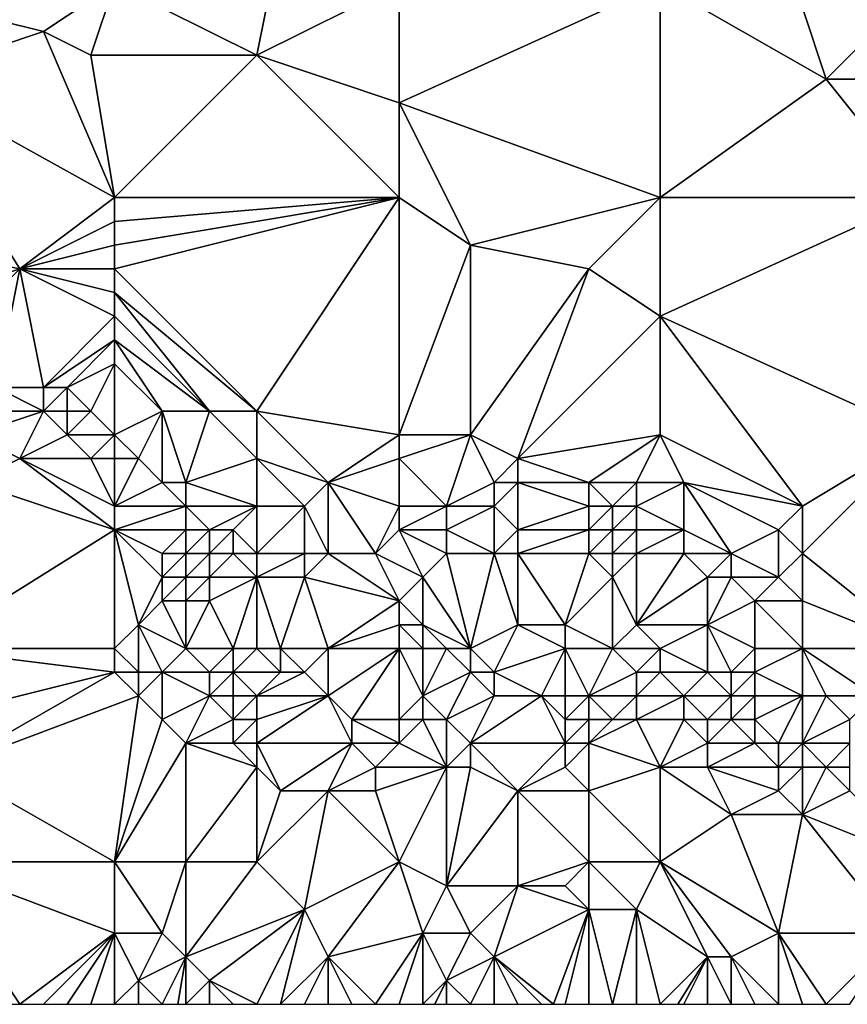
# Model space of a CAD drawing. Units: metres. Extents: x 78750 to 79375, y 347000 to 347500.
# Drawn here: x 79070 to 79105, y 347000 to 347042 of the extents above; entities that cross this region are included whole.
import ezdxf

# ---------------------------------------------------------------- set-up
doc = ezdxf.new("R2010")
doc.units = ezdxf.units.M
doc.layers.add('Terrain', color=15, linetype='Continuous')

msp = doc.modelspace()

# ---------------------------------------------------------------- linework, layer by layer
at = {"layer": 'Terrain'}
for points in [[(79082, 347050, 247.78), (79074, 347043, 247.7), (79080, 347040, 247.51), (79082, 347050, 247.78)], [(79082, 347050, 247.78), (79080, 347040, 247.51), (79086, 347043, 247.68), (79082, 347050, 247.78)], [(79063, 347043, 247.62), (79065, 347039, 247.38), (79071, 347041, 247.48), (79063, 347043, 247.62)], [(79074, 347043, 247.7), (79063, 347043, 247.62), (79071, 347041, 247.48), (79074, 347043, 247.7)], [(79074, 347043, 247.7), (79071, 347041, 247.48), (79073, 347040, 247.42), (79074, 347043, 247.7)], [(79074, 347043, 247.7), (79073, 347040, 247.42), (79080, 347040, 247.51), (79074, 347043, 247.7)], [(79086, 347043, 247.68), (79080, 347040, 247.51), (79086, 347038, 247.58), (79086, 347043, 247.68)], [(79086, 347043, 247.68), (79086, 347038, 247.58), (79097, 347043, 247.8), (79086, 347043, 247.68)], [(79086, 347038, 247.58), (79097, 347034, 247.44), (79097, 347043, 247.8), (79086, 347038, 247.58)], [(79097, 347043, 247.8), (79097, 347034, 247.44), (79104, 347039, 247.61), (79097, 347043, 247.8)], [(79097, 347043, 247.8), (79104, 347039, 247.61), (79103, 347042, 247.79), (79097, 347043, 247.8)], [(79108, 347043, 248.18), (79103, 347042, 247.79), (79104, 347039, 247.61), (79108, 347043, 248.18)], [(79108, 347043, 248.18), (79104, 347039, 247.61), (79108, 347039, 247.83), (79108, 347043, 248.18)], [(79071, 347041, 247.48), (79065, 347039, 247.38), (79074, 347034, 247.31), (79071, 347041, 247.48)], [(79071, 347041, 247.48), (79074, 347034, 247.31), (79073, 347040, 247.42), (79071, 347041, 247.48)], [(79080, 347040, 247.51), (79073, 347040, 247.42), (79074, 347034, 247.31), (79080, 347040, 247.51)], [(79086, 347034, 247.29), (79080, 347040, 247.51), (79074, 347034, 247.31), (79086, 347034, 247.29)], [(79086, 347038, 247.58), (79080, 347040, 247.51), (79086, 347034, 247.29), (79086, 347038, 247.58)], [(79065, 347039, 247.38), (79065, 347032, 247.35), (79070, 347031, 247.26), (79065, 347039, 247.38)], [(79065, 347039, 247.38), (79070, 347031, 247.26), (79074, 347034, 247.31), (79065, 347039, 247.38)], [(79108, 347034, 247.64), (79104, 347039, 247.61), (79097, 347034, 247.44), (79108, 347034, 247.64)], [(79108, 347039, 247.83), (79104, 347039, 247.61), (79108, 347034, 247.64), (79108, 347039, 247.83)], [(79086, 347038, 247.58), (79086, 347034, 247.29), (79089, 347032, 247.18), (79086, 347038, 247.58)], [(79086, 347038, 247.58), (79089, 347032, 247.18), (79097, 347034, 247.44), (79086, 347038, 247.58)], [(79074, 347034, 247.31), (79070, 347031, 247.26), (79074, 347033, 247.29), (79074, 347034, 247.31)], [(79086, 347034, 247.29), (79074, 347033, 247.29), (79074, 347032, 247.26), (79086, 347034, 247.29)], [(79086, 347034, 247.29), (79074, 347032, 247.26), (79074, 347031, 247.25), (79086, 347034, 247.29)], [(79086, 347034, 247.29), (79074, 347031, 247.25), (79080, 347025, 247.21), (79086, 347034, 247.29)], [(79086, 347034, 247.29), (79074, 347034, 247.31), (79074, 347033, 247.29), (79086, 347034, 247.29)], [(79086, 347034, 247.29), (79080, 347025, 247.21), (79086, 347024, 247.16), (79086, 347034, 247.29)], [(79086, 347034, 247.29), (79086, 347024, 247.16), (79089, 347032, 247.18), (79086, 347034, 247.29)], [(79089, 347032, 247.18), (79094, 347031, 247.15), (79097, 347034, 247.44), (79089, 347032, 247.18)], [(79094, 347031, 247.15), (79097, 347029, 247.17), (79097, 347034, 247.44), (79094, 347031, 247.15)], [(79108, 347034, 247.64), (79097, 347029, 247.17), (79108, 347024, 247.03), (79108, 347034, 247.64)], [(79108, 347034, 247.64), (79097, 347034, 247.44), (79097, 347029, 247.17), (79108, 347034, 247.64)], [(79074, 347033, 247.29), (79070, 347031, 247.26), (79074, 347032, 247.26), (79074, 347033, 247.29)], [(79065, 347032, 247.35), (79067, 347030, 247.71), (79070, 347031, 247.26), (79065, 347032, 247.35)], [(79074, 347032, 247.26), (79070, 347031, 247.26), (79074, 347031, 247.25), (79074, 347032, 247.26)], [(79089, 347032, 247.18), (79086, 347024, 247.16), (79089, 347024, 247.26), (79089, 347032, 247.18)], [(79089, 347032, 247.18), (79089, 347024, 247.26), (79094, 347031, 247.15), (79089, 347032, 247.18)], [(79070, 347031, 247.26), (79067, 347030, 247.71), (79067, 347028, 248.27), (79070, 347031, 247.26)], [(79070, 347031, 247.26), (79067, 347028, 248.27), (79069, 347026, 248.51), (79070, 347031, 247.26)], [(79070, 347031, 247.26), (79069, 347026, 248.51), (79071, 347026, 248.06), (79070, 347031, 247.26)], [(79074, 347031, 247.25), (79070, 347031, 247.26), (79074, 347030, 247.28), (79074, 347031, 247.25)], [(79074, 347030, 247.28), (79070, 347031, 247.26), (79074, 347029, 247.28), (79074, 347030, 247.28)], [(79074, 347029, 247.28), (79070, 347031, 247.26), (79071, 347026, 248.06), (79074, 347029, 247.28)], [(79074, 347031, 247.25), (79074, 347030, 247.28), (79080, 347025, 247.21), (79074, 347031, 247.25)], [(79094, 347031, 247.15), (79089, 347024, 247.26), (79091, 347023, 247.18), (79094, 347031, 247.15)], [(79094, 347031, 247.15), (79091, 347023, 247.18), (79097, 347029, 247.17), (79094, 347031, 247.15)], [(79074, 347030, 247.28), (79074, 347029, 247.28), (79078, 347025, 247.4), (79074, 347030, 247.28)], [(79074, 347030, 247.28), (79078, 347025, 247.4), (79080, 347025, 247.21), (79074, 347030, 247.28)], [(79074, 347029, 247.28), (79071, 347026, 248.06), (79074, 347028, 247.29), (79074, 347029, 247.28)], [(79074, 347029, 247.28), (79074, 347028, 247.29), (79078, 347025, 247.4), (79074, 347029, 247.28)], [(79097, 347029, 247.17), (79091, 347023, 247.18), (79097, 347024, 247.13), (79097, 347029, 247.17)], [(79097, 347029, 247.17), (79103, 347021, 247.09), (79108, 347024, 247.03), (79097, 347029, 247.17)], [(79097, 347029, 247.17), (79097, 347024, 247.13), (79103, 347021, 247.09), (79097, 347029, 247.17)], [(79074, 347028, 247.29), (79071, 347026, 248.06), (79072, 347026, 247.79), (79074, 347028, 247.29)], [(79074, 347028, 247.29), (79072, 347026, 247.79), (79074, 347027, 247.36), (79074, 347028, 247.29)], [(79074, 347028, 247.29), (79074, 347027, 247.36), (79076, 347025, 247.64), (79074, 347028, 247.29)], [(79074, 347028, 247.29), (79076, 347025, 247.64), (79078, 347025, 247.4), (79074, 347028, 247.29)], [(79074, 347027, 247.36), (79072, 347026, 247.79), (79073, 347025, 247.88), (79074, 347027, 247.36)], [(79074, 347027, 247.36), (79073, 347025, 247.88), (79074, 347024, 248.21), (79074, 347027, 247.36)], [(79074, 347027, 247.36), (79074, 347024, 248.21), (79076, 347025, 247.64), (79074, 347027, 247.36)], [(79069, 347026, 248.51), (79068, 347025, 248.53), (79071, 347025, 248.07), (79069, 347026, 248.51)], [(79069, 347026, 248.51), (79071, 347025, 248.07), (79071, 347026, 248.06), (79069, 347026, 248.51)], [(79071, 347026, 248.06), (79071, 347025, 248.07), (79072, 347026, 247.79), (79071, 347026, 248.06)], [(79072, 347026, 247.79), (79071, 347025, 248.07), (79072, 347025, 247.91), (79072, 347026, 247.79)], [(79072, 347026, 247.79), (79072, 347025, 247.91), (79073, 347025, 247.88), (79072, 347026, 247.79)], [(79068, 347025, 248.53), (79068, 347024, 248.29), (79071, 347025, 248.07), (79068, 347025, 248.53)], [(79071, 347025, 248.07), (79068, 347024, 248.29), (79070, 347023, 247.89), (79071, 347025, 248.07)], [(79071, 347025, 248.07), (79070, 347023, 247.89), (79072, 347024, 247.97), (79071, 347025, 248.07)], [(79071, 347025, 248.07), (79072, 347024, 247.97), (79072, 347025, 247.91), (79071, 347025, 248.07)], [(79072, 347025, 247.91), (79072, 347024, 247.97), (79073, 347025, 247.88), (79072, 347025, 247.91)], [(79073, 347025, 247.88), (79072, 347024, 247.97), (79074, 347024, 248.21), (79073, 347025, 247.88)], [(79076, 347025, 247.64), (79074, 347024, 248.21), (79075, 347023, 248.26), (79076, 347025, 247.64)], [(79076, 347025, 247.64), (79075, 347023, 248.26), (79076, 347022, 248.19), (79076, 347025, 247.64)], [(79076, 347025, 247.64), (79076, 347022, 248.19), (79077, 347022, 248.13), (79076, 347025, 247.64)], [(79076, 347025, 247.64), (79077, 347022, 248.13), (79078, 347025, 247.4), (79076, 347025, 247.64)], [(79078, 347025, 247.4), (79077, 347022, 248.13), (79080, 347023, 247.27), (79078, 347025, 247.4)], [(79078, 347025, 247.4), (79080, 347023, 247.27), (79080, 347025, 247.21), (79078, 347025, 247.4)], [(79080, 347025, 247.21), (79080, 347023, 247.27), (79083, 347022, 247.17), (79080, 347025, 247.21)], [(79080, 347025, 247.21), (79083, 347022, 247.17), (79086, 347024, 247.16), (79080, 347025, 247.21)], [(79068, 347024, 248.29), (79068, 347022, 247.62), (79070, 347023, 247.89), (79068, 347024, 248.29)], [(79072, 347024, 247.97), (79070, 347023, 247.89), (79073, 347023, 248.22), (79072, 347024, 247.97)], [(79074, 347024, 248.21), (79072, 347024, 247.97), (79073, 347023, 248.22), (79074, 347024, 248.21)], [(79074, 347024, 248.21), (79073, 347023, 248.22), (79074, 347023, 248.34), (79074, 347024, 248.21)], [(79074, 347024, 248.21), (79074, 347023, 248.34), (79075, 347023, 248.26), (79074, 347024, 248.21)], [(79086, 347024, 247.16), (79083, 347022, 247.17), (79086, 347023, 247.15), (79086, 347024, 247.16)], [(79086, 347024, 247.16), (79086, 347023, 247.15), (79089, 347024, 247.26), (79086, 347024, 247.16)], [(79089, 347024, 247.26), (79086, 347023, 247.15), (79088, 347021, 247.14), (79089, 347024, 247.26)], [(79089, 347024, 247.26), (79088, 347021, 247.14), (79090, 347022, 247.11), (79089, 347024, 247.26)], [(79089, 347024, 247.26), (79090, 347022, 247.11), (79091, 347023, 247.18), (79089, 347024, 247.26)], [(79091, 347023, 247.18), (79094, 347022, 247.14), (79097, 347024, 247.13), (79091, 347023, 247.18)], [(79094, 347022, 247.14), (79096, 347022, 247.13), (79097, 347024, 247.13), (79094, 347022, 247.14)], [(79096, 347022, 247.13), (79098, 347022, 247.12), (79097, 347024, 247.13), (79096, 347022, 247.13)], [(79097, 347024, 247.13), (79098, 347022, 247.12), (79103, 347021, 247.09), (79097, 347024, 247.13)], [(79108, 347015, 247.26), (79108, 347024, 247.03), (79103, 347019, 247.12), (79108, 347015, 247.26)], [(79108, 347024, 247.03), (79103, 347021, 247.09), (79103, 347019, 247.12), (79108, 347024, 247.03)], [(79074, 347020, 247.55), (79070, 347023, 247.89), (79068, 347022, 247.62), (79074, 347020, 247.55)], [(79074, 347021, 247.85), (79070, 347023, 247.89), (79074, 347020, 247.55), (79074, 347021, 247.85)], [(79074, 347021, 247.85), (79073, 347023, 248.22), (79070, 347023, 247.89), (79074, 347021, 247.85)], [(79074, 347023, 248.34), (79073, 347023, 248.22), (79074, 347021, 247.85), (79074, 347023, 248.34)], [(79074, 347023, 248.34), (79074, 347021, 247.85), (79075, 347023, 248.26), (79074, 347023, 248.34)], [(79075, 347023, 248.26), (79074, 347021, 247.85), (79076, 347022, 248.19), (79075, 347023, 248.26)], [(79080, 347023, 247.27), (79077, 347022, 248.13), (79080, 347021, 247.63), (79080, 347023, 247.27)], [(79080, 347023, 247.27), (79080, 347021, 247.63), (79082, 347021, 247.34), (79080, 347023, 247.27)], [(79080, 347023, 247.27), (79082, 347021, 247.34), (79083, 347022, 247.17), (79080, 347023, 247.27)], [(79086, 347023, 247.15), (79083, 347022, 247.17), (79086, 347021, 247.3), (79086, 347023, 247.15)], [(79086, 347023, 247.15), (79086, 347021, 247.3), (79088, 347021, 247.14), (79086, 347023, 247.15)], [(79091, 347023, 247.18), (79090, 347022, 247.11), (79091, 347022, 247.12), (79091, 347023, 247.18)], [(79091, 347023, 247.18), (79091, 347022, 247.12), (79094, 347022, 247.14), (79091, 347023, 247.18)], [(79066, 347015, 247.54), (79074, 347020, 247.55), (79068, 347022, 247.62), (79066, 347015, 247.54)], [(79076, 347022, 248.19), (79074, 347021, 247.85), (79077, 347021, 248.28), (79076, 347022, 248.19)], [(79076, 347022, 248.19), (79077, 347021, 248.28), (79077, 347022, 248.13), (79076, 347022, 248.19)], [(79077, 347022, 248.13), (79077, 347021, 248.28), (79080, 347021, 247.63), (79077, 347022, 248.13)], [(79083, 347022, 247.17), (79082, 347021, 247.34), (79083, 347019, 248.02), (79083, 347022, 247.17)], [(79083, 347022, 247.17), (79083, 347019, 248.02), (79085, 347019, 247.57), (79083, 347022, 247.17)], [(79086, 347021, 247.3), (79083, 347022, 247.17), (79085, 347019, 247.57), (79086, 347021, 247.3)], [(79090, 347022, 247.11), (79088, 347021, 247.14), (79090, 347021, 247.07), (79090, 347022, 247.11)], [(79090, 347022, 247.11), (79090, 347021, 247.07), (79091, 347022, 247.12), (79090, 347022, 247.11)], [(79091, 347022, 247.12), (79090, 347021, 247.07), (79091, 347020, 247.11), (79091, 347022, 247.12)], [(79091, 347022, 247.12), (79091, 347020, 247.11), (79094, 347021, 247.13), (79091, 347022, 247.12)], [(79091, 347022, 247.12), (79094, 347021, 247.13), (79094, 347022, 247.14), (79091, 347022, 247.12)], [(79094, 347022, 247.14), (79095, 347021, 247.1), (79096, 347022, 247.13), (79094, 347022, 247.14)], [(79094, 347022, 247.14), (79094, 347021, 247.13), (79095, 347021, 247.1), (79094, 347022, 247.14)], [(79096, 347022, 247.13), (79095, 347021, 247.1), (79096, 347021, 247.1), (79096, 347022, 247.13)], [(79096, 347022, 247.13), (79096, 347021, 247.1), (79098, 347022, 247.12), (79096, 347022, 247.13)], [(79096, 347021, 247.1), (79098, 347020, 247.15), (79098, 347022, 247.12), (79096, 347021, 247.1)], [(79098, 347022, 247.12), (79100, 347019, 247.14), (79102, 347020, 247.11), (79098, 347022, 247.12)], [(79098, 347022, 247.12), (79102, 347020, 247.11), (79103, 347021, 247.09), (79098, 347022, 247.12)], [(79098, 347022, 247.12), (79098, 347020, 247.15), (79100, 347019, 247.14), (79098, 347022, 247.12)], [(79074, 347021, 247.85), (79074, 347020, 247.55), (79077, 347021, 248.28), (79074, 347021, 247.85)], [(79077, 347021, 248.28), (79074, 347020, 247.55), (79077, 347020, 248.32), (79077, 347021, 248.28)], [(79077, 347021, 248.28), (79077, 347020, 248.32), (79078, 347020, 248.32), (79077, 347021, 248.28)], [(79077, 347021, 248.28), (79078, 347020, 248.32), (79080, 347021, 247.63), (79077, 347021, 248.28)], [(79080, 347021, 247.63), (79078, 347020, 248.32), (79079, 347020, 248.16), (79080, 347021, 247.63)], [(79080, 347021, 247.63), (79079, 347020, 248.16), (79080, 347019, 248.17), (79080, 347021, 247.63)], [(79080, 347021, 247.63), (79080, 347019, 248.17), (79082, 347021, 247.34), (79080, 347021, 247.63)], [(79082, 347021, 247.34), (79080, 347019, 248.17), (79082, 347019, 247.88), (79082, 347021, 247.34)], [(79082, 347021, 247.34), (79082, 347019, 247.88), (79083, 347019, 248.02), (79082, 347021, 247.34)], [(79086, 347021, 247.3), (79085, 347019, 247.57), (79086, 347020, 247.36), (79086, 347021, 247.3)], [(79086, 347021, 247.3), (79086, 347020, 247.36), (79088, 347021, 247.14), (79086, 347021, 247.3)], [(79088, 347021, 247.14), (79086, 347020, 247.36), (79088, 347020, 247.16), (79088, 347021, 247.14)], [(79088, 347021, 247.14), (79088, 347020, 247.16), (79090, 347021, 247.07), (79088, 347021, 247.14)], [(79090, 347021, 247.07), (79088, 347020, 247.16), (79090, 347019, 247.12), (79090, 347021, 247.07)], [(79090, 347021, 247.07), (79090, 347019, 247.12), (79091, 347020, 247.11), (79090, 347021, 247.07)], [(79094, 347021, 247.13), (79091, 347020, 247.11), (79094, 347020, 247.11), (79094, 347021, 247.13)], [(79094, 347021, 247.13), (79094, 347020, 247.11), (79095, 347021, 247.1), (79094, 347021, 247.13)], [(79095, 347021, 247.1), (79094, 347020, 247.11), (79095, 347020, 247.07), (79095, 347021, 247.1)], [(79095, 347021, 247.1), (79095, 347020, 247.07), (79096, 347021, 247.1), (79095, 347021, 247.1)], [(79096, 347021, 247.1), (79095, 347020, 247.07), (79096, 347020, 247.09), (79096, 347021, 247.1)], [(79096, 347021, 247.1), (79096, 347020, 247.09), (79098, 347020, 247.15), (79096, 347021, 247.1)], [(79103, 347021, 247.09), (79102, 347020, 247.11), (79103, 347019, 247.12), (79103, 347021, 247.09)], [(79074, 347015, 247.49), (79074, 347020, 247.55), (79066, 347015, 247.54), (79074, 347015, 247.49)], [(79074, 347015, 247.49), (79075, 347016, 247.64), (79074, 347020, 247.55), (79074, 347015, 247.49)], [(79074, 347020, 247.55), (79075, 347016, 247.64), (79076, 347018, 248.16), (79074, 347020, 247.55)], [(79074, 347020, 247.55), (79076, 347018, 248.16), (79076, 347019, 248.08), (79074, 347020, 247.55)], [(79074, 347020, 247.55), (79076, 347019, 248.08), (79077, 347020, 248.32), (79074, 347020, 247.55)], [(79077, 347020, 248.32), (79076, 347019, 248.08), (79077, 347019, 248.33), (79077, 347020, 248.32)], [(79077, 347020, 248.32), (79077, 347019, 248.33), (79078, 347020, 248.32), (79077, 347020, 248.32)], [(79078, 347020, 248.32), (79077, 347019, 248.33), (79078, 347019, 248.39), (79078, 347020, 248.32)], [(79078, 347020, 248.32), (79078, 347019, 248.39), (79079, 347020, 248.16), (79078, 347020, 248.32)], [(79079, 347020, 248.16), (79078, 347019, 248.39), (79079, 347019, 248.31), (79079, 347020, 248.16)], [(79079, 347020, 248.16), (79079, 347019, 248.31), (79080, 347019, 248.17), (79079, 347020, 248.16)], [(79086, 347020, 247.36), (79085, 347019, 247.57), (79087, 347018, 247.69), (79086, 347020, 247.36)], [(79086, 347020, 247.36), (79087, 347018, 247.69), (79088, 347019, 247.23), (79086, 347020, 247.36)], [(79086, 347020, 247.36), (79088, 347019, 247.23), (79088, 347020, 247.16), (79086, 347020, 247.36)], [(79088, 347020, 247.16), (79088, 347019, 247.23), (79090, 347019, 247.12), (79088, 347020, 247.16)], [(79091, 347020, 247.11), (79090, 347019, 247.12), (79091, 347019, 247.12), (79091, 347020, 247.11)], [(79091, 347020, 247.11), (79091, 347019, 247.12), (79094, 347020, 247.11), (79091, 347020, 247.11)], [(79094, 347020, 247.11), (79091, 347019, 247.12), (79094, 347019, 247.12), (79094, 347020, 247.11)], [(79094, 347020, 247.11), (79094, 347019, 247.12), (79095, 347020, 247.07), (79094, 347020, 247.11)], [(79095, 347020, 247.07), (79094, 347019, 247.12), (79095, 347019, 247.09), (79095, 347020, 247.07)], [(79095, 347020, 247.07), (79095, 347019, 247.09), (79096, 347020, 247.09), (79095, 347020, 247.07)], [(79096, 347020, 247.09), (79095, 347019, 247.09), (79096, 347019, 247.14), (79096, 347020, 247.09)], [(79096, 347020, 247.09), (79096, 347019, 247.14), (79098, 347020, 247.15), (79096, 347020, 247.09)], [(79096, 347019, 247.14), (79098, 347019, 247.21), (79098, 347020, 247.15), (79096, 347019, 247.14)], [(79098, 347020, 247.15), (79098, 347019, 247.21), (79100, 347019, 247.14), (79098, 347020, 247.15)], [(79102, 347020, 247.11), (79100, 347019, 247.14), (79102, 347018, 247.14), (79102, 347020, 247.11)], [(79102, 347020, 247.11), (79102, 347018, 247.14), (79103, 347019, 247.12), (79102, 347020, 247.11)], [(79076, 347019, 248.08), (79076, 347018, 248.16), (79077, 347019, 248.33), (79076, 347019, 248.08)], [(79077, 347019, 248.33), (79076, 347018, 248.16), (79077, 347018, 248.37), (79077, 347019, 248.33)], [(79077, 347019, 248.33), (79077, 347018, 248.37), (79078, 347019, 248.39), (79077, 347019, 248.33)], [(79078, 347019, 248.39), (79077, 347018, 248.37), (79078, 347018, 248.41), (79078, 347019, 248.39)], [(79078, 347019, 248.39), (79078, 347018, 248.41), (79079, 347019, 248.31), (79078, 347019, 248.39)], [(79079, 347019, 248.31), (79078, 347018, 248.41), (79080, 347018, 248.27), (79079, 347019, 248.31)], [(79079, 347019, 248.31), (79080, 347018, 248.27), (79080, 347019, 248.17), (79079, 347019, 248.31)], [(79080, 347019, 248.17), (79080, 347018, 248.27), (79082, 347019, 247.88), (79080, 347019, 248.17)], [(79082, 347019, 247.88), (79080, 347018, 248.27), (79082, 347018, 248.19), (79082, 347019, 247.88)], [(79082, 347019, 247.88), (79082, 347018, 248.19), (79083, 347019, 248.02), (79082, 347019, 247.88)], [(79086, 347017, 248.06), (79083, 347019, 248.02), (79082, 347018, 248.19), (79086, 347017, 248.06)], [(79086, 347017, 248.06), (79085, 347019, 247.57), (79083, 347019, 248.02), (79086, 347017, 248.06)], [(79087, 347018, 247.69), (79085, 347019, 247.57), (79086, 347017, 248.06), (79087, 347018, 247.69)], [(79089, 347015, 247.8), (79088, 347019, 247.23), (79087, 347018, 247.69), (79089, 347015, 247.8)], [(79089, 347015, 247.8), (79090, 347019, 247.12), (79088, 347019, 247.23), (79089, 347015, 247.8)], [(79089, 347015, 247.8), (79091, 347016, 247.77), (79090, 347019, 247.12), (79089, 347015, 247.8)], [(79090, 347019, 247.12), (79091, 347016, 247.77), (79091, 347019, 247.12), (79090, 347019, 247.12)], [(79091, 347019, 247.12), (79093, 347016, 247.82), (79094, 347019, 247.12), (79091, 347019, 247.12)], [(79091, 347019, 247.12), (79091, 347016, 247.77), (79093, 347016, 247.82), (79091, 347019, 247.12)], [(79094, 347019, 247.12), (79093, 347016, 247.82), (79095, 347018, 247.26), (79094, 347019, 247.12)], [(79094, 347019, 247.12), (79095, 347018, 247.26), (79095, 347019, 247.09), (79094, 347019, 247.12)], [(79095, 347019, 247.09), (79095, 347018, 247.26), (79096, 347019, 247.14), (79095, 347019, 247.09)], [(79096, 347019, 247.14), (79095, 347018, 247.26), (79096, 347016, 248.01), (79096, 347019, 247.14)], [(79096, 347019, 247.14), (79096, 347016, 248.01), (79098, 347019, 247.21), (79096, 347019, 247.14)], [(79096, 347016, 248.01), (79099, 347018, 247.29), (79098, 347019, 247.21), (79096, 347016, 248.01)], [(79098, 347019, 247.21), (79099, 347018, 247.29), (79100, 347019, 247.14), (79098, 347019, 247.21)], [(79100, 347019, 247.14), (79099, 347018, 247.29), (79100, 347018, 247.23), (79100, 347019, 247.14)], [(79100, 347019, 247.14), (79100, 347018, 247.23), (79102, 347018, 247.14), (79100, 347019, 247.14)], [(79103, 347019, 247.12), (79102, 347018, 247.14), (79103, 347017, 247.22), (79103, 347019, 247.12)], [(79108, 347015, 247.26), (79103, 347019, 247.12), (79103, 347017, 247.22), (79108, 347015, 247.26)], [(79076, 347018, 248.16), (79075, 347016, 247.64), (79076, 347017, 248.11), (79076, 347018, 248.16)], [(79076, 347018, 248.16), (79076, 347017, 248.11), (79077, 347018, 248.37), (79076, 347018, 248.16)], [(79077, 347018, 248.37), (79076, 347017, 248.11), (79077, 347017, 248.35), (79077, 347018, 248.37)], [(79077, 347018, 248.37), (79077, 347017, 248.35), (79078, 347018, 248.41), (79077, 347018, 248.37)], [(79078, 347018, 248.41), (79077, 347017, 248.35), (79078, 347017, 248.35), (79078, 347018, 248.41)], [(79079, 347015, 247.82), (79080, 347018, 248.27), (79078, 347017, 248.35), (79079, 347015, 247.82)], [(79078, 347018, 248.41), (79078, 347017, 248.35), (79080, 347018, 248.27), (79078, 347018, 248.41)], [(79079, 347015, 247.82), (79080, 347015, 248.03), (79080, 347018, 248.27), (79079, 347015, 247.82)], [(79080, 347015, 248.03), (79081, 347015, 248.31), (79080, 347018, 248.27), (79080, 347015, 248.03)], [(79081, 347015, 248.31), (79082, 347018, 248.19), (79080, 347018, 248.27), (79081, 347015, 248.31)], [(79081, 347015, 248.31), (79083, 347015, 248.44), (79082, 347018, 248.19), (79081, 347015, 248.31)], [(79086, 347017, 248.06), (79082, 347018, 248.19), (79083, 347015, 248.44), (79086, 347017, 248.06)], [(79087, 347018, 247.69), (79086, 347017, 248.06), (79087, 347016, 248.15), (79087, 347018, 247.69)], [(79089, 347015, 247.8), (79087, 347018, 247.69), (79087, 347016, 248.15), (79089, 347015, 247.8)], [(79095, 347015, 248.18), (79095, 347018, 247.26), (79093, 347016, 247.82), (79095, 347015, 248.18)], [(79095, 347015, 248.18), (79096, 347016, 248.01), (79095, 347018, 247.26), (79095, 347015, 248.18)], [(79096, 347016, 248.01), (79099, 347016, 247.8), (79099, 347018, 247.29), (79096, 347016, 248.01)], [(79099, 347018, 247.29), (79099, 347016, 247.8), (79100, 347018, 247.23), (79099, 347018, 247.29)], [(79100, 347018, 247.23), (79099, 347016, 247.8), (79101, 347017, 247.34), (79100, 347018, 247.23)], [(79100, 347018, 247.23), (79101, 347017, 247.34), (79102, 347018, 247.14), (79100, 347018, 247.23)], [(79102, 347018, 247.14), (79101, 347017, 247.34), (79103, 347017, 247.22), (79102, 347018, 247.14)], [(79077, 347015, 247.82), (79076, 347017, 248.11), (79075, 347016, 247.64), (79077, 347015, 247.82)], [(79077, 347015, 247.82), (79077, 347017, 248.35), (79076, 347017, 248.11), (79077, 347015, 247.82)], [(79077, 347015, 247.82), (79079, 347015, 247.82), (79078, 347017, 248.35), (79077, 347015, 247.82)], [(79077, 347015, 247.82), (79078, 347017, 248.35), (79077, 347017, 248.35), (79077, 347015, 247.82)], [(79086, 347017, 248.06), (79083, 347015, 248.44), (79086, 347016, 248.3), (79086, 347017, 248.06)], [(79086, 347017, 248.06), (79086, 347016, 248.3), (79087, 347016, 248.15), (79086, 347017, 248.06)], [(79101, 347015, 247.97), (79101, 347017, 247.34), (79099, 347016, 247.8), (79101, 347015, 247.97)], [(79101, 347015, 247.97), (79103, 347015, 247.59), (79101, 347017, 247.34), (79101, 347015, 247.97)], [(79103, 347015, 247.59), (79103, 347017, 247.22), (79101, 347017, 247.34), (79103, 347015, 247.59)], [(79108, 347015, 247.26), (79103, 347017, 247.22), (79103, 347015, 247.59), (79108, 347015, 247.26)], [(79074, 347015, 247.49), (79075, 347014, 247.45), (79075, 347016, 247.64), (79074, 347015, 247.49)], [(79077, 347015, 247.82), (79075, 347016, 247.64), (79076, 347014, 247.52), (79077, 347015, 247.82)], [(79075, 347014, 247.45), (79076, 347014, 247.52), (79075, 347016, 247.64), (79075, 347014, 247.45)], [(79086, 347015, 248.31), (79086, 347016, 248.3), (79083, 347015, 248.44), (79086, 347015, 248.31)], [(79086, 347015, 248.31), (79087, 347015, 248.17), (79086, 347016, 248.3), (79086, 347015, 248.31)], [(79087, 347015, 248.17), (79087, 347016, 248.15), (79086, 347016, 248.3), (79087, 347015, 248.17)], [(79087, 347015, 248.17), (79088, 347015, 248.01), (79087, 347016, 248.15), (79087, 347015, 248.17)], [(79088, 347015, 248.01), (79089, 347015, 247.8), (79087, 347016, 248.15), (79088, 347015, 248.01)], [(79089, 347015, 247.8), (79090, 347014, 248.07), (79091, 347016, 247.77), (79089, 347015, 247.8)], [(79093, 347015, 247.88), (79091, 347016, 247.77), (79090, 347014, 248.07), (79093, 347015, 247.88)], [(79093, 347015, 247.88), (79093, 347016, 247.82), (79091, 347016, 247.77), (79093, 347015, 247.88)], [(79093, 347015, 247.88), (79095, 347015, 248.18), (79093, 347016, 247.82), (79093, 347015, 247.88)], [(79095, 347015, 248.18), (79097, 347015, 248.19), (79096, 347016, 248.01), (79095, 347015, 248.18)], [(79097, 347015, 248.19), (79099, 347016, 247.8), (79096, 347016, 248.01), (79097, 347015, 248.19)], [(79097, 347015, 248.19), (79099, 347014, 248), (79099, 347016, 247.8), (79097, 347015, 248.19)], [(79101, 347015, 247.97), (79099, 347016, 247.8), (79100, 347014, 248.19), (79101, 347015, 247.97)], [(79099, 347014, 248), (79100, 347014, 248.19), (79099, 347016, 247.8), (79099, 347014, 248)], [(79074, 347015, 247.49), (79066, 347015, 247.54), (79074, 347014, 247.42), (79074, 347015, 247.49)], [(79074, 347014, 247.42), (79066, 347015, 247.54), (79066, 347012, 247.85), (79074, 347014, 247.42)], [(79074, 347015, 247.49), (79074, 347014, 247.42), (79075, 347014, 247.45), (79074, 347015, 247.49)], [(79077, 347015, 247.82), (79076, 347014, 247.52), (79078, 347014, 247.58), (79077, 347015, 247.82)], [(79077, 347015, 247.82), (79078, 347014, 247.58), (79079, 347015, 247.82), (79077, 347015, 247.82)], [(79079, 347015, 247.82), (79078, 347014, 247.58), (79079, 347014, 247.58), (79079, 347015, 247.82)], [(79079, 347015, 247.82), (79079, 347014, 247.58), (79080, 347015, 248.03), (79079, 347015, 247.82)], [(79080, 347015, 248.03), (79079, 347014, 247.58), (79081, 347014, 248.02), (79080, 347015, 248.03)], [(79080, 347015, 248.03), (79081, 347014, 248.02), (79081, 347015, 248.31), (79080, 347015, 248.03)], [(79081, 347015, 248.31), (79082, 347014, 248.21), (79083, 347015, 248.44), (79081, 347015, 248.31)], [(79081, 347015, 248.31), (79081, 347014, 248.02), (79082, 347014, 248.21), (79081, 347015, 248.31)], [(79083, 347015, 248.44), (79082, 347014, 248.21), (79083, 347013, 247.76), (79083, 347015, 248.44)], [(79086, 347015, 248.31), (79083, 347015, 248.44), (79083, 347013, 247.76), (79086, 347015, 248.31)], [(79086, 347015, 248.31), (79083, 347013, 247.76), (79084, 347012, 247.45), (79086, 347015, 248.31)], [(79086, 347015, 248.31), (79084, 347012, 247.45), (79086, 347012, 247.71), (79086, 347015, 248.31)], [(79086, 347015, 248.31), (79086, 347012, 247.71), (79087, 347013, 247.82), (79086, 347015, 248.31)], [(79086, 347015, 248.31), (79087, 347013, 247.82), (79087, 347015, 248.17), (79086, 347015, 248.31)], [(79087, 347015, 248.17), (79087, 347013, 247.82), (79088, 347015, 248.01), (79087, 347015, 248.17)], [(79088, 347015, 248.01), (79087, 347013, 247.82), (79089, 347014, 247.89), (79088, 347015, 248.01)], [(79088, 347015, 248.01), (79089, 347014, 247.89), (79089, 347015, 247.8), (79088, 347015, 248.01)], [(79089, 347015, 247.8), (79089, 347014, 247.89), (79090, 347014, 248.07), (79089, 347015, 247.8)], [(79093, 347015, 247.88), (79090, 347014, 248.07), (79092, 347013, 247.92), (79093, 347015, 247.88)], [(79093, 347015, 247.88), (79092, 347013, 247.92), (79093, 347013, 247.67), (79093, 347015, 247.88)], [(79093, 347015, 247.88), (79093, 347013, 247.67), (79094, 347013, 247.59), (79093, 347015, 247.88)], [(79093, 347015, 247.88), (79094, 347013, 247.59), (79095, 347015, 248.18), (79093, 347015, 247.88)], [(79095, 347015, 248.18), (79094, 347013, 247.59), (79096, 347014, 248.23), (79095, 347015, 248.18)], [(79095, 347015, 248.18), (79096, 347014, 248.23), (79097, 347015, 248.19), (79095, 347015, 248.18)], [(79096, 347014, 248.23), (79097, 347014, 248.16), (79097, 347015, 248.19), (79096, 347014, 248.23)], [(79097, 347015, 248.19), (79097, 347014, 248.16), (79099, 347014, 248), (79097, 347015, 248.19)], [(79101, 347015, 247.97), (79100, 347014, 248.19), (79101, 347014, 248.27), (79101, 347015, 247.97)], [(79101, 347015, 247.97), (79101, 347014, 248.27), (79103, 347015, 247.59), (79101, 347015, 247.97)], [(79103, 347015, 247.59), (79101, 347014, 248.27), (79103, 347013, 248.03), (79103, 347015, 247.59)], [(79103, 347015, 247.59), (79103, 347013, 248.03), (79104, 347013, 247.87), (79103, 347015, 247.59)], [(79103, 347015, 247.59), (79104, 347013, 247.87), (79106, 347013, 247.96), (79103, 347015, 247.59)], [(79108, 347015, 247.26), (79103, 347015, 247.59), (79106, 347013, 247.96), (79108, 347015, 247.26)], [(79074, 347014, 247.42), (79066, 347012, 247.85), (79067, 347010, 248.02), (79074, 347014, 247.42)], [(79074, 347014, 247.42), (79067, 347010, 248.02), (79075, 347013, 247.37), (79074, 347014, 247.42)], [(79074, 347014, 247.42), (79075, 347013, 247.37), (79075, 347014, 247.45), (79074, 347014, 247.42)], [(79075, 347014, 247.45), (79075, 347013, 247.37), (79076, 347014, 247.52), (79075, 347014, 247.45)], [(79076, 347014, 247.52), (79075, 347013, 247.37), (79076, 347012, 247.33), (79076, 347014, 247.52)], [(79076, 347014, 247.52), (79076, 347012, 247.33), (79078, 347013, 247.47), (79076, 347014, 247.52)], [(79076, 347014, 247.52), (79078, 347013, 247.47), (79078, 347014, 247.58), (79076, 347014, 247.52)], [(79078, 347014, 247.58), (79078, 347013, 247.47), (79079, 347014, 247.58), (79078, 347014, 247.58)], [(79079, 347014, 247.58), (79078, 347013, 247.47), (79079, 347013, 247.47), (79079, 347014, 247.58)], [(79079, 347014, 247.58), (79079, 347013, 247.47), (79080, 347013, 247.54), (79079, 347014, 247.58)], [(79079, 347014, 247.58), (79080, 347013, 247.54), (79081, 347014, 248.02), (79079, 347014, 247.58)], [(79081, 347014, 248.02), (79080, 347013, 247.54), (79082, 347014, 248.21), (79081, 347014, 248.02)], [(79082, 347014, 248.21), (79080, 347013, 247.54), (79083, 347013, 247.76), (79082, 347014, 248.21)], [(79089, 347014, 247.89), (79087, 347013, 247.82), (79088, 347012, 247.48), (79089, 347014, 247.89)], [(79089, 347014, 247.89), (79088, 347012, 247.48), (79090, 347013, 248.17), (79089, 347014, 247.89)], [(79089, 347014, 247.89), (79090, 347013, 248.17), (79090, 347014, 248.07), (79089, 347014, 247.89)], [(79090, 347014, 248.07), (79090, 347013, 248.17), (79092, 347013, 247.92), (79090, 347014, 248.07)], [(79096, 347014, 248.23), (79094, 347013, 247.59), (79096, 347013, 247.89), (79096, 347014, 248.23)], [(79096, 347014, 248.23), (79096, 347013, 247.89), (79097, 347014, 248.16), (79096, 347014, 248.23)], [(79096, 347013, 247.89), (79098, 347013, 247.71), (79097, 347014, 248.16), (79096, 347013, 247.89)], [(79097, 347014, 248.16), (79098, 347013, 247.71), (79099, 347014, 248), (79097, 347014, 248.16)], [(79099, 347014, 248), (79098, 347013, 247.71), (79100, 347013, 248.2), (79099, 347014, 248)], [(79099, 347014, 248), (79100, 347013, 248.2), (79100, 347014, 248.19), (79099, 347014, 248)], [(79100, 347014, 248.19), (79100, 347013, 248.2), (79101, 347014, 248.27), (79100, 347014, 248.19)], [(79101, 347014, 248.27), (79100, 347013, 248.2), (79101, 347013, 248.4), (79101, 347014, 248.27)], [(79101, 347014, 248.27), (79101, 347013, 248.4), (79103, 347013, 248.03), (79101, 347014, 248.27)], [(79074, 347006, 247.83), (79075, 347013, 247.37), (79067, 347010, 248.02), (79074, 347006, 247.83)], [(79074, 347006, 247.83), (79076, 347012, 247.33), (79075, 347013, 247.37), (79074, 347006, 247.83)], [(79078, 347013, 247.47), (79076, 347012, 247.33), (79077, 347011, 247.32), (79078, 347013, 247.47)], [(79078, 347013, 247.47), (79077, 347011, 247.32), (79079, 347012, 247.36), (79078, 347013, 247.47)], [(79078, 347013, 247.47), (79079, 347012, 247.36), (79079, 347013, 247.47), (79078, 347013, 247.47)], [(79079, 347013, 247.47), (79079, 347012, 247.36), (79080, 347013, 247.54), (79079, 347013, 247.47)], [(79080, 347013, 247.54), (79079, 347012, 247.36), (79080, 347012, 247.37), (79080, 347013, 247.54)], [(79080, 347013, 247.54), (79080, 347012, 247.37), (79083, 347013, 247.76), (79080, 347013, 247.54)], [(79083, 347013, 247.76), (79080, 347012, 247.37), (79080, 347011, 247.28), (79083, 347013, 247.76)], [(79083, 347013, 247.76), (79080, 347011, 247.28), (79084, 347011, 247.35), (79083, 347013, 247.76)], [(79083, 347013, 247.76), (79084, 347011, 247.35), (79084, 347012, 247.45), (79083, 347013, 247.76)], [(79087, 347013, 247.82), (79086, 347012, 247.71), (79087, 347012, 247.56), (79087, 347013, 247.82)], [(79087, 347013, 247.82), (79087, 347012, 247.56), (79088, 347012, 247.48), (79087, 347013, 247.82)], [(79090, 347013, 248.17), (79088, 347012, 247.48), (79089, 347011, 247.71), (79090, 347013, 248.17)], [(79090, 347013, 248.17), (79089, 347011, 247.71), (79092, 347013, 247.92), (79090, 347013, 248.17)], [(79092, 347013, 247.92), (79089, 347011, 247.71), (79093, 347011, 247.31), (79092, 347013, 247.92)], [(79092, 347013, 247.92), (79093, 347011, 247.31), (79093, 347012, 247.49), (79092, 347013, 247.92)], [(79092, 347013, 247.92), (79093, 347012, 247.49), (79093, 347013, 247.67), (79092, 347013, 247.92)], [(79093, 347013, 247.67), (79093, 347012, 247.49), (79094, 347013, 247.59), (79093, 347013, 247.67)], [(79094, 347013, 247.59), (79093, 347012, 247.49), (79094, 347012, 247.34), (79094, 347013, 247.59)], [(79094, 347013, 247.59), (79094, 347012, 247.34), (79095, 347012, 247.37), (79094, 347013, 247.59)], [(79094, 347013, 247.59), (79095, 347012, 247.37), (79096, 347013, 247.89), (79094, 347013, 247.59)], [(79096, 347013, 247.89), (79095, 347012, 247.37), (79096, 347012, 247.5), (79096, 347013, 247.89)], [(79096, 347013, 247.89), (79096, 347012, 247.5), (79098, 347013, 247.71), (79096, 347013, 247.89)], [(79096, 347012, 247.5), (79098, 347012, 247.39), (79098, 347013, 247.71), (79096, 347012, 247.5)], [(79098, 347013, 247.71), (79098, 347012, 247.39), (79099, 347012, 247.58), (79098, 347013, 247.71)], [(79098, 347013, 247.71), (79099, 347012, 247.58), (79100, 347013, 248.2), (79098, 347013, 247.71)], [(79100, 347013, 248.2), (79099, 347012, 247.58), (79100, 347012, 248.01), (79100, 347013, 248.2)], [(79100, 347013, 248.2), (79100, 347012, 248.01), (79101, 347013, 248.4), (79100, 347013, 248.2)], [(79101, 347013, 248.4), (79100, 347012, 248.01), (79101, 347012, 248.28), (79101, 347013, 248.4)], [(79101, 347013, 248.4), (79101, 347012, 248.28), (79103, 347013, 248.03), (79101, 347013, 248.4)], [(79103, 347013, 248.03), (79101, 347012, 248.28), (79102, 347011, 247.86), (79103, 347013, 248.03)], [(79103, 347013, 248.03), (79102, 347011, 247.86), (79103, 347011, 247.74), (79103, 347013, 248.03)], [(79103, 347013, 248.03), (79103, 347011, 247.74), (79104, 347013, 247.87), (79103, 347013, 248.03)], [(79104, 347013, 247.87), (79103, 347011, 247.74), (79105, 347012, 248.04), (79104, 347013, 247.87)], [(79104, 347013, 247.87), (79105, 347012, 248.04), (79106, 347013, 247.96), (79104, 347013, 247.87)], [(79074, 347006, 247.83), (79077, 347011, 247.32), (79076, 347012, 247.33), (79074, 347006, 247.83)], [(79079, 347012, 247.36), (79077, 347011, 247.32), (79079, 347011, 247.3), (79079, 347012, 247.36)], [(79079, 347012, 247.36), (79079, 347011, 247.3), (79080, 347012, 247.37), (79079, 347012, 247.36)], [(79080, 347012, 247.37), (79079, 347011, 247.3), (79080, 347011, 247.28), (79080, 347012, 247.37)], [(79086, 347012, 247.71), (79084, 347012, 247.45), (79086, 347011, 247.48), (79086, 347012, 247.71)], [(79086, 347011, 247.48), (79084, 347012, 247.45), (79084, 347011, 247.35), (79086, 347011, 247.48)], [(79086, 347012, 247.71), (79086, 347011, 247.48), (79087, 347012, 247.56), (79086, 347012, 247.71)], [(79087, 347012, 247.56), (79086, 347011, 247.48), (79088, 347010, 247.4), (79087, 347012, 247.56)], [(79087, 347012, 247.56), (79088, 347010, 247.4), (79088, 347012, 247.48), (79087, 347012, 247.56)], [(79088, 347012, 247.48), (79088, 347010, 247.4), (79089, 347011, 247.71), (79088, 347012, 247.48)], [(79093, 347012, 247.49), (79093, 347011, 247.31), (79094, 347012, 247.34), (79093, 347012, 247.49)], [(79094, 347012, 247.34), (79093, 347011, 247.31), (79094, 347011, 247.2), (79094, 347012, 247.34)], [(79094, 347012, 247.34), (79094, 347011, 247.2), (79095, 347012, 247.37), (79094, 347012, 247.34)], [(79095, 347012, 247.37), (79094, 347011, 247.2), (79096, 347012, 247.5), (79095, 347012, 247.37)], [(79096, 347012, 247.5), (79094, 347011, 247.2), (79097, 347010, 247.38), (79096, 347012, 247.5)], [(79096, 347012, 247.5), (79097, 347010, 247.38), (79098, 347012, 247.39), (79096, 347012, 247.5)], [(79098, 347012, 247.39), (79097, 347010, 247.38), (79099, 347011, 247.39), (79098, 347012, 247.39)], [(79098, 347012, 247.39), (79099, 347011, 247.39), (79099, 347012, 247.58), (79098, 347012, 247.39)], [(79099, 347012, 247.58), (79099, 347011, 247.39), (79100, 347012, 248.01), (79099, 347012, 247.58)], [(79100, 347012, 248.01), (79099, 347011, 247.39), (79101, 347011, 247.96), (79100, 347012, 248.01)], [(79100, 347012, 248.01), (79101, 347011, 247.96), (79101, 347012, 248.28), (79100, 347012, 248.01)], [(79101, 347012, 248.28), (79101, 347011, 247.96), (79102, 347011, 247.86), (79101, 347012, 248.28)], [(79105, 347012, 248.04), (79103, 347011, 247.74), (79105, 347011, 248.1), (79105, 347012, 248.04)], [(79074, 347006, 247.83), (79077, 347006, 247.84), (79077, 347011, 247.32), (79074, 347006, 247.83)], [(79077, 347006, 247.84), (79080, 347010, 247.28), (79077, 347011, 247.32), (79077, 347006, 247.84)], [(79077, 347011, 247.32), (79080, 347010, 247.28), (79079, 347011, 247.3), (79077, 347011, 247.32)], [(79079, 347011, 247.3), (79080, 347010, 247.28), (79080, 347011, 247.28), (79079, 347011, 247.3)], [(79080, 347011, 247.28), (79080, 347010, 247.28), (79081, 347009, 247.31), (79080, 347011, 247.28)], [(79080, 347011, 247.28), (79081, 347009, 247.31), (79084, 347011, 247.35), (79080, 347011, 247.28)], [(79084, 347011, 247.35), (79081, 347009, 247.31), (79083, 347009, 247.26), (79084, 347011, 247.35)], [(79084, 347011, 247.35), (79083, 347009, 247.26), (79085, 347010, 247.49), (79084, 347011, 247.35)], [(79086, 347011, 247.48), (79084, 347011, 247.35), (79085, 347010, 247.49), (79086, 347011, 247.48)], [(79086, 347011, 247.48), (79085, 347010, 247.49), (79088, 347010, 247.4), (79086, 347011, 247.48)], [(79089, 347011, 247.71), (79088, 347010, 247.4), (79089, 347010, 247.38), (79089, 347011, 247.71)], [(79089, 347011, 247.71), (79091, 347009, 247.37), (79093, 347011, 247.31), (79089, 347011, 247.71)], [(79089, 347011, 247.71), (79089, 347010, 247.38), (79091, 347009, 247.37), (79089, 347011, 247.71)], [(79093, 347011, 247.31), (79091, 347009, 247.37), (79093, 347010, 247.18), (79093, 347011, 247.31)], [(79093, 347011, 247.31), (79093, 347010, 247.18), (79094, 347011, 247.2), (79093, 347011, 247.31)], [(79094, 347011, 247.2), (79093, 347010, 247.18), (79094, 347009, 247.11), (79094, 347011, 247.2)], [(79094, 347011, 247.2), (79094, 347009, 247.11), (79097, 347010, 247.38), (79094, 347011, 247.2)], [(79099, 347011, 247.39), (79097, 347010, 247.38), (79099, 347010, 247.35), (79099, 347011, 247.39)], [(79099, 347011, 247.39), (79099, 347010, 247.35), (79101, 347011, 247.96), (79099, 347011, 247.39)], [(79101, 347011, 247.96), (79099, 347010, 247.35), (79102, 347010, 247.51), (79101, 347011, 247.96)], [(79101, 347011, 247.96), (79102, 347010, 247.51), (79102, 347011, 247.86), (79101, 347011, 247.96)], [(79102, 347011, 247.86), (79102, 347010, 247.51), (79103, 347011, 247.74), (79102, 347011, 247.86)], [(79103, 347011, 247.74), (79102, 347010, 247.51), (79103, 347010, 247.5), (79103, 347011, 247.74)], [(79103, 347011, 247.74), (79103, 347010, 247.5), (79104, 347010, 247.78), (79103, 347011, 247.74)], [(79103, 347011, 247.74), (79104, 347010, 247.78), (79105, 347011, 248.1), (79103, 347011, 247.74)], [(79105, 347011, 248.1), (79104, 347010, 247.78), (79105, 347010, 248.07), (79105, 347011, 248.1)], [(79074, 347006, 247.83), (79067, 347010, 248.02), (79066, 347006, 248.06), (79074, 347006, 247.83)], [(79077, 347006, 247.84), (79080, 347006, 247.78), (79080, 347010, 247.28), (79077, 347006, 247.84)], [(79080, 347006, 247.78), (79081, 347009, 247.31), (79080, 347010, 247.28), (79080, 347006, 247.78)], [(79085, 347010, 247.49), (79083, 347009, 247.26), (79085, 347009, 247.3), (79085, 347010, 247.49)], [(79086, 347006, 247.34), (79088, 347010, 247.4), (79085, 347009, 247.3), (79086, 347006, 247.34)], [(79088, 347010, 247.4), (79085, 347010, 247.49), (79085, 347009, 247.3), (79088, 347010, 247.4)], [(79086, 347006, 247.34), (79088, 347005, 247.29), (79088, 347010, 247.4), (79086, 347006, 247.34)], [(79088, 347005, 247.29), (79091, 347009, 247.37), (79089, 347010, 247.38), (79088, 347005, 247.29)], [(79088, 347005, 247.29), (79089, 347010, 247.38), (79088, 347010, 247.4), (79088, 347005, 247.29)], [(79093, 347010, 247.18), (79091, 347009, 247.37), (79094, 347009, 247.11), (79093, 347010, 247.18)], [(79097, 347006, 247.12), (79097, 347010, 247.38), (79094, 347009, 247.11), (79097, 347006, 247.12)], [(79097, 347006, 247.12), (79100, 347008, 247.33), (79097, 347010, 247.38), (79097, 347006, 247.12)], [(79097, 347010, 247.38), (79100, 347008, 247.33), (79099, 347010, 247.35), (79097, 347010, 247.38)], [(79099, 347010, 247.35), (79100, 347008, 247.33), (79102, 347009, 247.28), (79099, 347010, 247.35)], [(79099, 347010, 247.35), (79102, 347009, 247.28), (79102, 347010, 247.51), (79099, 347010, 247.35)], [(79102, 347010, 247.51), (79102, 347009, 247.28), (79103, 347010, 247.5), (79102, 347010, 247.51)], [(79103, 347010, 247.5), (79102, 347009, 247.28), (79103, 347008, 247.31), (79103, 347010, 247.5)], [(79103, 347010, 247.5), (79103, 347008, 247.31), (79104, 347010, 247.78), (79103, 347010, 247.5)], [(79104, 347010, 247.78), (79103, 347008, 247.31), (79105, 347009, 247.87), (79104, 347010, 247.78)], [(79104, 347010, 247.78), (79105, 347009, 247.87), (79105, 347010, 248.07), (79104, 347010, 247.78)], [(79080, 347006, 247.78), (79083, 347009, 247.26), (79081, 347009, 247.31), (79080, 347006, 247.78)], [(79080, 347006, 247.78), (79082, 347004, 247.68), (79083, 347009, 247.26), (79080, 347006, 247.78)], [(79086, 347006, 247.34), (79083, 347009, 247.26), (79082, 347004, 247.68), (79086, 347006, 247.34)], [(79086, 347006, 247.34), (79085, 347009, 247.3), (79083, 347009, 247.26), (79086, 347006, 247.34)], [(79088, 347005, 247.29), (79091, 347005, 247.15), (79091, 347009, 247.37), (79088, 347005, 247.29)], [(79094, 347006, 247.29), (79094, 347009, 247.11), (79091, 347009, 247.37), (79094, 347006, 247.29)], [(79094, 347006, 247.29), (79091, 347009, 247.37), (79091, 347005, 247.15), (79094, 347006, 247.29)], [(79094, 347006, 247.29), (79097, 347006, 247.12), (79094, 347009, 247.11), (79094, 347006, 247.29)], [(79102, 347009, 247.28), (79100, 347008, 247.33), (79103, 347008, 247.31), (79102, 347009, 247.28)], [(79108, 347006, 247.3), (79105, 347009, 247.87), (79103, 347008, 247.31), (79108, 347006, 247.3)], [(79097, 347006, 247.12), (79102, 347003, 247.33), (79100, 347008, 247.33), (79097, 347006, 247.12)], [(79102, 347003, 247.33), (79103, 347008, 247.31), (79100, 347008, 247.33), (79102, 347003, 247.33)], [(79102, 347003, 247.33), (79107, 347003, 247.21), (79103, 347008, 247.31), (79102, 347003, 247.33)], [(79108, 347006, 247.3), (79103, 347008, 247.31), (79107, 347003, 247.21), (79108, 347006, 247.3)], [(79066, 347006, 248.06), (79069, 347000, 247.86), (79070, 347000, 247.87), (79066, 347006, 248.06)], [(79074, 347006, 247.83), (79066, 347006, 248.06), (79074, 347003, 248.01), (79074, 347006, 247.83)], [(79074, 347003, 248.01), (79066, 347006, 248.06), (79070, 347000, 247.87), (79074, 347003, 248.01)], [(79074, 347006, 247.83), (79074, 347003, 248.01), (79076, 347003, 248.03), (79074, 347006, 247.83)], [(79074, 347006, 247.83), (79076, 347003, 248.03), (79077, 347006, 247.84), (79074, 347006, 247.83)], [(79077, 347006, 247.84), (79076, 347003, 248.03), (79077, 347002, 248.05), (79077, 347006, 247.84)], [(79077, 347006, 247.84), (79077, 347002, 248.05), (79080, 347006, 247.78), (79077, 347006, 247.84)], [(79080, 347006, 247.78), (79077, 347002, 248.05), (79082, 347004, 247.68), (79080, 347006, 247.78)], [(79086, 347006, 247.34), (79082, 347004, 247.68), (79083, 347002, 247.92), (79086, 347006, 247.34)], [(79086, 347006, 247.34), (79083, 347002, 247.92), (79087, 347003, 247.59), (79086, 347006, 247.34)], [(79086, 347006, 247.34), (79087, 347003, 247.59), (79088, 347005, 247.29), (79086, 347006, 247.34)], [(79094, 347006, 247.29), (79091, 347005, 247.15), (79093, 347005, 247.13), (79094, 347006, 247.29)], [(79094, 347006, 247.29), (79093, 347005, 247.13), (79094, 347004, 247.05), (79094, 347006, 247.29)], [(79094, 347006, 247.29), (79094, 347004, 247.05), (79096, 347004, 247.04), (79094, 347006, 247.29)], [(79094, 347006, 247.29), (79096, 347004, 247.04), (79097, 347006, 247.12), (79094, 347006, 247.29)], [(79096, 347004, 247.04), (79099, 347002, 247.1), (79097, 347006, 247.12), (79096, 347004, 247.04)], [(79097, 347006, 247.12), (79099, 347002, 247.1), (79100, 347002, 247.04), (79097, 347006, 247.12)], [(79097, 347006, 247.12), (79100, 347002, 247.04), (79102, 347003, 247.33), (79097, 347006, 247.12)], [(79088, 347005, 247.29), (79087, 347003, 247.59), (79089, 347003, 247.55), (79088, 347005, 247.29)], [(79088, 347005, 247.29), (79089, 347003, 247.55), (79091, 347005, 247.15), (79088, 347005, 247.29)], [(79091, 347005, 247.15), (79089, 347003, 247.55), (79090, 347002, 247.73), (79091, 347005, 247.15)], [(79091, 347005, 247.15), (79090, 347002, 247.73), (79094, 347004, 247.05), (79091, 347005, 247.15)], [(79091, 347005, 247.15), (79094, 347004, 247.05), (79093, 347005, 247.13), (79091, 347005, 247.15)], [(79082, 347004, 247.68), (79077, 347002, 248.05), (79078, 347001, 247.89), (79082, 347004, 247.68)], [(79082, 347004, 247.68), (79078, 347001, 247.89), (79080, 347000, 247.85), (79082, 347004, 247.68)], [(79082, 347004, 247.68), (79080, 347000, 247.85), (79081, 347000, 247.86), (79082, 347004, 247.68)], [(79082, 347004, 247.68), (79081, 347000, 247.86), (79083, 347002, 247.92), (79082, 347004, 247.68)], [(79094, 347004, 247.05), (79090, 347002, 247.73), (79092.5, 347000, 247.59), (79094, 347004, 247.05)], [(79094, 347004, 247.05), (79092.5, 347000, 247.59), (79093, 347000, 247.53), (79094, 347004, 247.05)], [(79094, 347004, 247.05), (79093, 347000, 247.53), (79094, 347000, 247.42), (79094, 347004, 247.05)], [(79094, 347004, 247.05), (79094, 347000, 247.42), (79095, 347000, 247.34), (79094, 347004, 247.05)], [(79094, 347004, 247.05), (79095, 347000, 247.34), (79096, 347004, 247.04), (79094, 347004, 247.05)], [(79096, 347004, 247.04), (79095, 347000, 247.34), (79096, 347000, 247.31), (79096, 347004, 247.04)], [(79096, 347004, 247.04), (79096, 347000, 247.31), (79097, 347000, 247.34), (79096, 347004, 247.04)], [(79096, 347004, 247.04), (79097, 347000, 247.34), (79099, 347002, 247.1), (79096, 347004, 247.04)], [(79074, 347003, 248.01), (79070, 347000, 247.87), (79071, 347000, 247.91), (79074, 347003, 248.01)], [(79074, 347003, 248.01), (79071, 347000, 247.91), (79072, 347000, 247.97), (79074, 347003, 248.01)], [(79074, 347003, 248.01), (79072, 347000, 247.97), (79073, 347000, 248.03), (79074, 347003, 248.01)], [(79074, 347003, 248.01), (79073, 347000, 248.03), (79074, 347000, 248.06), (79074, 347003, 248.01)], [(79074, 347003, 248.01), (79074, 347000, 248.06), (79075, 347001, 248.13), (79074, 347003, 248.01)], [(79074, 347003, 248.01), (79075, 347001, 248.13), (79076, 347003, 248.03), (79074, 347003, 248.01)], [(79076, 347003, 248.03), (79075, 347001, 248.13), (79077, 347002, 248.05), (79076, 347003, 248.03)], [(79087, 347003, 247.59), (79083, 347002, 247.92), (79085, 347000, 247.81), (79087, 347003, 247.59)], [(79087, 347003, 247.59), (79085, 347000, 247.81), (79086, 347000, 247.75), (79087, 347003, 247.59)], [(79087, 347003, 247.59), (79086, 347000, 247.75), (79087, 347000, 247.73), (79087, 347003, 247.59)], [(79087, 347003, 247.59), (79087, 347000, 247.73), (79088, 347001, 247.63), (79087, 347003, 247.59)], [(79087, 347003, 247.59), (79088, 347001, 247.63), (79089, 347003, 247.55), (79087, 347003, 247.59)], [(79089, 347003, 247.55), (79088, 347001, 247.63), (79090, 347002, 247.73), (79089, 347003, 247.55)], [(79102, 347003, 247.33), (79100, 347002, 247.04), (79102, 347000, 247.14), (79102, 347003, 247.33)], [(79102, 347003, 247.33), (79102, 347000, 247.14), (79103, 347000, 247.12), (79102, 347003, 247.33)], [(79102, 347003, 247.33), (79103, 347000, 247.12), (79104, 347000, 247.13), (79102, 347003, 247.33)], [(79102, 347003, 247.33), (79104, 347000, 247.13), (79107, 347003, 247.21), (79102, 347003, 247.33)], [(79107, 347003, 247.21), (79104, 347000, 247.13), (79105, 347000, 247.13), (79107, 347003, 247.21)], [(79077, 347002, 248.05), (79075, 347001, 248.13), (79076, 347000, 248.07), (79077, 347002, 248.05)], [(79077, 347002, 248.05), (79076, 347000, 248.07), (79076.667, 347000, 247.997), (79077, 347002, 248.05)], [(79077, 347002, 248.05), (79076.667, 347000, 247.997), (79077, 347000, 247.96), (79077, 347002, 248.05)], [(79077, 347002, 248.05), (79077, 347000, 247.96), (79078, 347001, 247.89), (79077, 347002, 248.05)], [(79083, 347002, 247.92), (79081, 347000, 247.86), (79082, 347000, 247.86), (79083, 347002, 247.92)], [(79083, 347002, 247.92), (79082, 347000, 247.86), (79083, 347000, 247.87), (79083, 347002, 247.92)], [(79083, 347002, 247.92), (79083, 347000, 247.87), (79084, 347000, 247.88), (79083, 347002, 247.92)], [(79083, 347002, 247.92), (79084, 347000, 247.88), (79085, 347000, 247.81), (79083, 347002, 247.92)], [(79090, 347002, 247.73), (79088, 347001, 247.63), (79089, 347000, 247.69), (79090, 347002, 247.73)], [(79090, 347002, 247.73), (79089, 347000, 247.69), (79090, 347000, 247.81), (79090, 347002, 247.73)], [(79090, 347002, 247.73), (79090, 347000, 247.81), (79091, 347000, 247.79), (79090, 347002, 247.73)], [(79090, 347002, 247.73), (79091, 347000, 247.79), (79092, 347000, 247.65), (79090, 347002, 247.73)], [(79090, 347002, 247.73), (79092, 347000, 247.65), (79092.5, 347000, 247.59), (79090, 347002, 247.73)], [(79099, 347002, 247.1), (79097, 347000, 247.34), (79097.75, 347000, 247.385), (79099, 347002, 247.1)], [(79099, 347002, 247.1), (79097.75, 347000, 247.385), (79098, 347000, 247.4), (79099, 347002, 247.1)], [(79099, 347002, 247.1), (79098, 347000, 247.4), (79099, 347000, 247.36), (79099, 347002, 247.1)], [(79099, 347002, 247.1), (79099, 347000, 247.36), (79100, 347000, 247.28), (79099, 347002, 247.1)], [(79099, 347002, 247.1), (79100, 347000, 247.28), (79100, 347002, 247.04), (79099, 347002, 247.1)], [(79100, 347002, 247.04), (79100, 347000, 247.28), (79101, 347000, 247.2), (79100, 347002, 247.04)], [(79100, 347002, 247.04), (79101, 347000, 247.2), (79102, 347000, 247.14), (79100, 347002, 247.04)], [(79075, 347001, 248.13), (79074, 347000, 248.06), (79075, 347000, 248.09), (79075, 347001, 248.13)], [(79075, 347001, 248.13), (79075, 347000, 248.09), (79076, 347000, 248.07), (79075, 347001, 248.13)], [(79078, 347001, 247.89), (79077, 347000, 247.96), (79078, 347000, 247.86), (79078, 347001, 247.89)], [(79078, 347001, 247.89), (79078, 347000, 247.86), (79079, 347000, 247.85), (79078, 347001, 247.89)], [(79078, 347001, 247.89), (79079, 347000, 247.85), (79080, 347000, 247.85), (79078, 347001, 247.89)], [(79088, 347001, 247.63), (79087, 347000, 247.73), (79087.5, 347000, 247.7), (79088, 347001, 247.63)], [(79088, 347001, 247.63), (79087.5, 347000, 247.7), (79088, 347000, 247.67), (79088, 347001, 247.63)], [(79088, 347001, 247.63), (79088, 347000, 247.67), (79089, 347000, 247.69), (79088, 347001, 247.63)]]:
    msp.add_3dface(points, dxfattribs=at)

doc.saveas('drawing.dxf')
